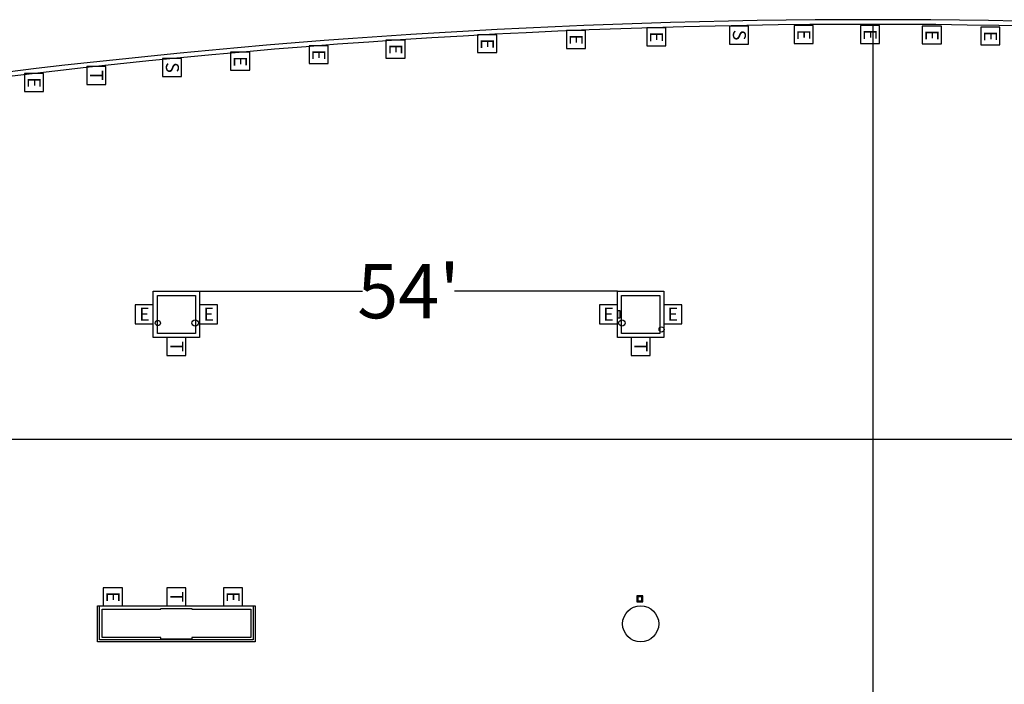
# Model space of a CAD drawing. Units: inches. Extents: x -976 to 4055, y 705 to 3120.
# Drawn here: x 166 to 1693, y 2088 to 3120 of the extents above; entities that cross this region are included whole.
import ezdxf
from ezdxf.enums import TextEntityAlignment as Align

# ---------------------------------------------------------------- set-up
doc = ezdxf.new("R2010")
doc.units = ezdxf.units.IN
doc.header["$MEASUREMENT"] = 0
for name, color, linetype in [('A-N-Elev-2-Fine', 253, 'Continuous'), ('A-N-Flor-Plum', 253, 'Continuous'), ('A-N-Flor-Spcl', 253, 'Continuous'), ('A-N-Wall-Full', 253, 'Continuous'), ('A-N-Wall-Line', 253, 'Continuous'), ('XELECTRIC', 54, 'Continuous'), ('XShow Electric', 30, 'Continuous'), ('XTELEPHONE', 134, 'Continuous')]:
    doc.layers.add(name, color=color, linetype=linetype)
doc.styles.get("Standard").update_dxf_attribs({"font": 'ARIAL.TTF'})
doc.styles.add('TIMESNEWROMAN', font='TIMES.TTF')
doc.dimstyles.get("Standard").update_dxf_attribs({"dimtxt": 0.18, "dimasz": 0.18, "dimexe": 0.18, "dimexo": 0.0625, "dimgap": 0.09, "dimtad": 0, "dimtih": 1, "dimtoh": 1, "dimdec": 4, "dimzin": 0, "dimdsep": 46, "dimtxsty": 'Standard', "dimcen": 0.09, "dimadec": 0, "dimazin": 0, "dimtfac": 1, "dimtdec": 4, "dimtofl": 0, "dimtmove": 0, "dimatfit": 3, "dimfxl": 1, "dimtolj": 1, "dimtzin": 0, "dimarcsym": 0})

# ---------------------------------------------------------------- blocks, each defined once
blk = doc.blocks.new('*D13')
at = {"color": 0, "lineweight": -2, "transparency": 16777216}
for p, q in [((1489.3, 3112.1), (1489.3, 2008.9)), ((1489.4, 3112.3), (1489.5, 3112.3)), ((1489.3, 1514.5), (1489.3, 1922.9)), ((1569.2, 1514.3), (1489.1, 1514.3))]:
    blk.add_line(p, q, dxfattribs=at)
at = {"color": 0, "transparency": 16777216}
for points in [[(1489.3, 3112.1), (1489.3, 3112.1), (1489.3, 3112.3)], [(1489.3, 1514.5), (1489.3, 1514.5), (1489.3, 1514.3)]]:
    blk.add_solid(points, dxfattribs=at)
at = {"layer": 'Defpoints', "color": 0, "transparency": 16777216}
for p in [(1489.3, 3112.3), (1489.3, 3112.3), (1569.3, 1514.3)]:
    blk.add_point(p, dxfattribs=at)
at = {"color": 0, "transparency": 16777216, "insert": (1489.3, 1965.9), "char_height": 84, "attachment_point": 5}
blk.add_mtext('\\A1;133\'-2"', dxfattribs=at)
blk = doc.blocks.new('*D14')
at = {"color": 0, "lineweight": -2, "transparency": 16777216}
for p, q in [((-70.7, 2632.2), (-70.7, 2468.4)), ((3049.3, 2632.2), (3049.3, 2468.4)), ((-70.5, 2468.6), (1932.1, 2468.6)), ((3049.1, 2468.6), (2141.5, 2468.6))]:
    blk.add_line(p, q, dxfattribs=at)
at = {"color": 0, "transparency": 16777216}
for points in [[(-70.5, 2468.6), (-70.5, 2468.6), (-70.7, 2468.6)], [(3049.1, 2468.6), (3049.1, 2468.6), (3049.3, 2468.6)]]:
    blk.add_solid(points, dxfattribs=at)
at = {"layer": 'Defpoints', "color": 0, "transparency": 16777216}
for p in [(-70.7, 2632.3), (3049.3, 2632.3), (3049.3, 2468.6)]:
    blk.add_point(p, dxfattribs=at)
at = {"color": 0, "transparency": 16777216, "insert": (2036.8, 2468.6), "char_height": 84, "attachment_point": 5}
blk.add_mtext("\\A1;260'", dxfattribs=at)
blk = doc.blocks.new('*D15')
at = {"color": 0, "lineweight": -2, "transparency": 16777216}
for p, q in [((445.3, 2698.4), (445.3, 2698.5)), ((445.5, 2698.3), (697.9, 2698.3)), ((1093.1, 2698.3), (840.6, 2698.3)), ((1093.3, 2698.4), (1093.3, 2698.5))]:
    blk.add_line(p, q, dxfattribs=at)
at = {"color": 0, "transparency": 16777216}
for points in [[(445.5, 2698.3), (445.5, 2698.3), (445.3, 2698.3)], [(1093.1, 2698.3), (1093.1, 2698.3), (1093.3, 2698.3)]]:
    blk.add_solid(points, dxfattribs=at)
at = {"layer": 'Defpoints', "color": 0, "transparency": 16777216}
for p in [(445.3, 2698.3), (1093.3, 2698.3), (1093.3, 2698.3)]:
    blk.add_point(p, dxfattribs=at)
at = {"color": 0, "transparency": 16777216, "insert": (769.3, 2698.3), "char_height": 84, "attachment_point": 5}
blk.add_mtext("\\A1;54'", dxfattribs=at)

msp = doc.modelspace()

# ---------------------------------------------------------------- linework, layer by layer
at = {"layer": 'A-N-Elev-2-Fine', "color": 7}
for points in [[(1123.39623, 2216.53411), (1132.39623, 2216.53411), (1132.39623, 2225.53411), (1123.39623, 2225.53411)], [(1124.89623, 2218.03411), (1130.89623, 2218.03411), (1130.89623, 2224.03411), (1124.89623, 2224.03411)]]:
    msp.add_lwpolyline(points, close=True, dxfattribs=at)
at = {"layer": 'A-N-Flor-Plum', "color": 7}
for centre, radius in [((380.47565, 2648.96897), 4), ((438.27517, 2648.96897), 5), ((1100.27517, 2648.96897), 5), ((1161.76971, 2639.03422), 4)]:
    msp.add_circle(centre, radius, dxfattribs=at)
at = {"layer": 'A-N-Flor-Spcl', "color": 7}
msp.add_lwpolyline([(1093.27517, 2667.7928), (1093.27517, 2656.7928), (1097.27517, 2656.7928), (1097.27517, 2667.7928)], close=True, dxfattribs=at)
at = {"layer": 'A-N-Wall-Full', "color": 7}
for p, q in [((373.27517, 2626.2928), (373.27517, 2698.2928)), ((373.27517, 2698.2928), (445.27517, 2698.2928)), ((379.77517, 2632.7928), (379.77517, 2691.7928)), ((379.77517, 2691.7928), (438.77517, 2691.7928)), ((438.77517, 2691.7928), (438.77517, 2632.7928)), ((445.27517, 2698.2928), (445.27517, 2626.2928)), ((1093.27517, 2626.2928), (1093.27517, 2698.2928)), ((1093.27517, 2698.2928), (1165.27517, 2698.2928)), ((1099.77517, 2632.7928), (1099.77517, 2691.7928)), ((1099.77517, 2691.7928), (1158.77517, 2691.7928)), ((1158.77517, 2691.7928), (1158.77517, 2632.7928)), ((1165.27517, 2698.2928), (1165.27517, 2626.2928)), ((438.77517, 2632.7928), (379.77517, 2632.7928)), ((1158.77517, 2632.7928), (1099.77517, 2632.7928)), ((445.27517, 2626.2928), (373.27517, 2626.2928)), ((1165.27517, 2626.2928), (1093.27517, 2626.2928)), ((287.07471, 2210.2928), (531.46267, 2210.2928)), ((287.07471, 2154.2928), (287.07471, 2210.2928)), ((294.07471, 2205.2928), (385.27517, 2205.2928)), ((294.07471, 2161.2928), (294.07471, 2205.2928)), ((385.27517, 2205.2928), (385.27517, 2206.29278)), ((385.27517, 2206.29278), (433.27517, 2206.29278)), ((433.27517, 2206.29278), (433.27517, 2205.2928)), ((433.27517, 2205.2928), (524.46267, 2205.2928)), ((524.46267, 2205.2928), (524.46267, 2161.2928)), ((531.46267, 2210.2928), (531.46267, 2154.2928)), ((531.46267, 2154.2928), (287.07471, 2154.2928)), ((385.27517, 2161.2928), (294.07471, 2161.2928)), ((385.27517, 2158.29278), (385.27517, 2161.2928)), ((433.27517, 2158.29278), (385.27517, 2158.29278)), ((524.46267, 2161.2928), (433.27517, 2161.2928)), ((433.27517, 2161.2928), (433.27517, 2158.29278))]:
    msp.add_line(p, q, dxfattribs=at)
msp.add_circle((1129.27517, 2182.2928), 28, dxfattribs=at)
for centre, start, end in [((1487.27522, -7970.4572), 82.571884719, 97.40542671), ((1487.25493, -7977.7072), 81.902998267, 98.075917173)]:
    msp.add_arc(centre, 11090, start, end, dxfattribs=at)
at = {"layer": 'A-N-Wall-Line', "color": 7}
for p, q in [((290.07471, 2157.2928), (290.07471, 2210.2928)), ((528.46267, 2210.2928), (528.46267, 2157.2928)), ((528.46267, 2157.2928), (290.07471, 2157.2928))]:
    msp.add_line(p, q, dxfattribs=at)
at = {"layer": 'XELECTRIC', "linetype": 'Continuous'}
for points in [[(1043.65515, 3102.81422), (1014.02295, 3102.81422), (1014.02295, 3075.04253), (1043.65515, 3075.04253)], [(1168.23494, 3106.81091), (1138.60274, 3106.81091), (1138.60274, 3079.03922), (1168.23494, 3079.03922)], [(1396.93762, 3110.35142), (1367.30542, 3110.35142), (1367.30542, 3082.57974), (1396.93762, 3082.57974)], [(1499.85844, 3110.40563), (1470.22624, 3110.40563), (1470.22624, 3082.63395), (1499.85844, 3082.63395)], [(1595.67281, 3109.59756), (1566.04061, 3109.59756), (1566.04061, 3081.82587), (1595.67281, 3081.82587)], [(1686.57032, 3108.06558), (1656.93812, 3108.06558), (1656.93812, 3080.29389), (1686.57032, 3080.29389)], [(763.89842, 3087.6984), (734.26622, 3087.6984), (734.26622, 3059.92672), (763.89842, 3059.92672)], [(906.00301, 3096.26241), (876.37081, 3096.26241), (876.37081, 3068.49073), (906.00301, 3068.49073)], [(644.54309, 3079.08916), (614.91089, 3079.08916), (614.91089, 3051.31748), (644.54309, 3051.31748)], [(522.93703, 3068.98446), (493.30483, 3068.98446), (493.30483, 3041.21277), (522.93703, 3041.21277)], [(203.32962, 3035.98295), (173.69742, 3035.98295), (173.69742, 3008.21127), (203.32962, 3008.21127)], [(345.50349, 2677.1089), (345.50349, 2647.4767), (373.27517, 2647.4767), (373.27517, 2677.1089)], [(445.27517, 2677.1089), (445.27517, 2647.4767), (473.04686, 2647.4767), (473.04686, 2677.1089)], [(1065.50349, 2677.1089), (1065.50349, 2647.4767), (1093.27517, 2647.4767), (1093.27517, 2677.1089)], [(1165.27517, 2677.1089), (1165.27517, 2647.4767), (1193.04686, 2647.4767), (1193.04686, 2677.1089)], [(325.45395, 2238.06448), (295.82175, 2238.06448), (295.82175, 2210.2928), (325.45395, 2210.2928)], [(511.78854, 2238.06448), (482.15634, 2238.06448), (482.15634, 2210.2928), (511.78854, 2210.2928)]]:
    msp.add_lwpolyline(points, close=True, dxfattribs=at)
at = {"layer": 'XShow Electric', "linetype": 'Continuous'}
for points in [[(1296.7103, 3109.38059), (1267.0781, 3109.38059), (1267.0781, 3081.6089), (1296.7103, 3081.6089)], [(417.3229, 3059.11397), (387.6907, 3059.11397), (387.6907, 3031.34228), (417.3229, 3031.34228)]]:
    msp.add_lwpolyline(points, close=True, dxfattribs=at)
at = {"layer": 'XTELEPHONE', "linetype": 'Continuous'}
for points in [[(299.83652, 3046.93484), (270.20432, 3046.93484), (270.20432, 3019.16316), (299.83652, 3019.16316)], [(424.09127, 2626.2928), (394.45907, 2626.2928), (394.45907, 2598.52112), (424.09127, 2598.52112)], [(1144.09127, 2626.2928), (1114.45907, 2626.2928), (1114.45907, 2598.52112), (1144.09127, 2598.52112)], [(424.08479, 2238.06448), (394.45259, 2238.06448), (394.45259, 2210.2928), (424.08479, 2210.2928)]]:
    msp.add_lwpolyline(points, close=True, dxfattribs=at)

# ---------------------------------------------------------------- texts
at = {"layer": 'XELECTRIC', "linetype": 'Continuous', "style": 'TIMESNEWROMAN'}
for p in [(1382.3818, 3096.35907), (1485.30263, 3096.41328), (1581.117, 3095.6052), (891.4472, 3082.27005), (1029.09933, 3088.82186), (1153.67913, 3092.81855), (1672.01451, 3094.07322), (629.98728, 3065.09681), (749.3426, 3073.70605), (508.38122, 3054.9921), (188.7738, 3021.9906), (310.89814, 2224.07213), (497.23273, 2224.07213)]:
    msp.add_text('E', height=20.21053, rotation=270, dxfattribs=at).set_placement(p, align=Align.MIDDLE_CENTER)
for p in [(359.49584, 2662.55309), (459.26753, 2662.55309), (1079.49584, 2662.55309), (1179.26753, 2662.55309)]:
    msp.add_text('E', height=20.21053, dxfattribs=at).set_placement(p, align=Align.MIDDLE_CENTER)
at = {"layer": 'XShow Electric', "linetype": 'Continuous', "style": 'TIMESNEWROMAN'}
for p in [(1282.40449, 3095.63823), (403.01709, 3045.37161)]:
    msp.add_text('S', height=20.21053, rotation=270, dxfattribs=at).set_placement(p, align=Align.MIDDLE_CENTER)
at = {"layer": 'XTELEPHONE', "linetype": 'Continuous', "style": 'TIMESNEWROMAN'}
for p in [(285.53071, 3033.19249), (409.78546, 2612.55044), (1129.78546, 2612.55044), (409.77898, 2224.32213)]:
    msp.add_text('T', height=20.21053, rotation=270, dxfattribs=at).set_placement(p, align=Align.MIDDLE_CENTER)

# ---------------------------------------------------------------- dimensions: what is measured, and where the dimension line sits
dim = msp.add_linear_dim(base=(1489.29546, 3112.29261), p1=(1569.27517, 1514.30635), p2=(1489.29546, 3112.29261), angle=90, dimstyle='Standard', override={"dimtxt": 84, "dimlunit": 4})
dim.commit()
dim.dimension.update_dxf_attribs({"geometry": '*D13', "text_midpoint": (1489.29546, 1965.88689), "dimtype": 160})
dim = msp.add_linear_dim(base=(1093.27517, 2698.2928), p1=(445.27517, 2698.2928), p2=(1093.27517, 2698.2928), dimstyle='Standard', override={"dimtxt": 84, "dimlunit": 4})
dim.commit()
dim.dimension.update_dxf_attribs({"geometry": '*D15', "text_midpoint": (769.27517, 2698.2928)})
dim = msp.add_linear_dim(base=(3049.27504, 2468.58146), p1=(-70.7247, 2632.2928), p2=(3049.27504, 2632.2928), dimstyle='Standard', override={"dimtxt": 84, "dimlunit": 4})
dim.commit()
dim.dimension.update_dxf_attribs({"geometry": '*D14', "text_midpoint": (2036.81928, 2468.58146), "dimtype": 160})

doc.saveas('drawing.dxf')
